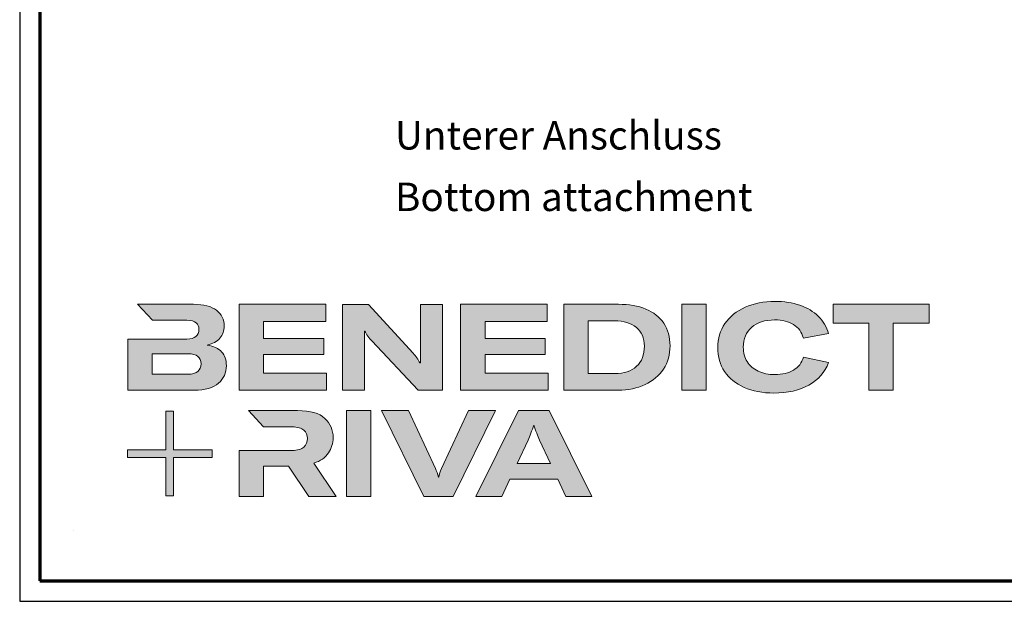
# Model space of a CAD drawing. Units: millimetres. Extents: x 2530 to 23610, y 389 to 3501.
# Drawn here: x 5250 to 5493, y 660 to 803 of the extents above; entities that cross this region are included whole.
import ezdxf

# ---------------------------------------------------------------- set-up
doc = ezdxf.new("R2010")
doc.units = ezdxf.units.MM
for name, color, linetype, lineweight in [('Calque 1', 7, 'Continuous', 0), ('Rahmen (ISO)', 7, 'Continuous', 70), ('S02_Beschriftung', 1, 'Continuous', 25), ('S03_AL_Kontur', 255, 'Continuous', 35)]:
    doc.layers.add(name, color=color, linetype=linetype, lineweight=lineweight)
doc.layers.add('nicht drucken', color=6, linetype='Continuous', plot=False)
doc.styles.get("Standard").update_dxf_attribs({"font": 'arial.ttf'})

# ---------------------------------------------------------------- blocks, each defined once
blk = doc.blocks.new('Block_0')
at = {"layer": 'Calque 1', "true_color": 0x000000, "transparency": 33554687}
h = blk.add_hatch(color=18, dxfattribs=at)
h.dxf.hatch_style = 2
edge = h.paths.add_edge_path()
edge.add_spline(control_points=[(-81.31, -85.27), (-82.82, -86.59), (-85.12, -87.25), (-88.19, -87.25), (-88.19, -87.25), (-112.97, -87.25), (-112.97, -87.25), (-112.97, -87.25), (-112.97, -73.05), (-112.97, -73.05), (-112.97, -73.05), (-88.11, -73.05), (-88.11, -73.05), (-85.09, -73.05), (-82.82, -73.69), (-81.31, -74.95), (-79.8, -76.2), (-79.04, -77.9), (-79.04, -80.03), (-79.04, -82.21), (-79.8, -83.96), (-81.31, -85.27)], knot_values=[0, 0, 0, 0, 1, 1, 1, 2, 2, 2, 3, 3, 3, 4, 4, 4, 5, 5, 5, 6, 6, 6, 7, 7, 7, 7], degree=3, periodic=0)
edge = h.paths.add_edge_path()
edge.add_spline(control_points=[(-64.81, -71.71), (-67.02, -69.25), (-70.34, -67.68), (-74.76, -67.01), (-70.9, -66.23), (-67.97, -64.63), (-65.98, -62.22), (-64, -59.82), (-63, -57.02), (-63, -53.83), (-63, -49.29), (-64.78, -45.64), (-68.34, -42.87), (-71.89, -40.1), (-77.2, -38.71), (-84.25, -38.71), (-84.25, -38.71), (-123.22, -38.71), (-123.22, -38.71), (-123.22, -38.71), (-123.21, -38.71), (-123.21, -38.71), (-123.21, -38.71), (-112.92, -49.8), (-112.92, -49.8), (-112.92, -49.8), (-88.95, -49.8), (-88.95, -49.8), (-85.87, -49.8), (-83.7, -50.38), (-82.44, -51.56), (-81.18, -52.74), (-80.55, -54.19), (-80.55, -55.93), (-80.55, -60.52), (-83.35, -62.81), (-88.95, -62.81), (-88.95, -62.81), (-111.22, -62.81), (-111.22, -62.81), (-111.22, -62.81), (-111.22, -62.81), (-111.22, -62.81), (-111.22, -62.81), (-129.93, -62.81), (-129.93, -62.81), (-129.93, -62.81), (-129.93, -98.33), (-129.93, -98.33), (-129.93, -98.33), (-83.91, -98.33), (-83.91, -98.33), (-76.24, -98.33), (-70.59, -96.72), (-66.95, -93.5), (-63.31, -90.28), (-61.49, -86.24), (-61.49, -81.37), (-61.49, -77.39), (-62.6, -74.18), (-64.81, -71.71)], knot_values=[0, 0, 0, 0, 1, 1, 1, 2, 2, 2, 3, 3, 3, 4, 4, 4, 5, 5, 5, 6, 6, 6, 7, 7, 7, 8, 8, 8, 9, 9, 9, 10, 10, 10, 11, 11, 11, 12, 12, 12, 13, 13, 13, 14, 14, 14, 15, 15, 15, 16, 16, 16, 17, 17, 17, 18, 18, 18, 19, 19, 19, 20, 20, 20, 20], degree=3, periodic=0)
h = blk.add_hatch(color=18, dxfattribs=at)
h.dxf.hatch_style = 2
h.paths.add_polyline_path([(-35.66, -73.64), (6.16, -73.64), (6.16, -62.56), (-35.66, -62.56), (-35.66, -50.55), (7.59, -50.55), (7.59, -38.71), (-52.62, -38.71), (-52.62, -98.33), (8.18, -98.33), (8.18, -86.49), (-35.66, -86.49)])
h = blk.add_hatch(color=18, dxfattribs=at)
h.dxf.hatch_style = 2
edge = h.paths.add_edge_path()
edge.add_spline(control_points=[(73.37, -70.9), (73.37, -70.9), (73.37, -79.47), (73.37, -79.47), (73.37, -79.47), (73.03, -79.47), (73.03, -79.47), (71.8, -77.06), (70.23, -74.79), (68.33, -72.67), (68.33, -72.67), (37.18, -38.82), (37.18, -38.82), (37.18, -38.82), (19.12, -38.82), (19.12, -38.82), (19.12, -38.82), (19.12, -98.44), (19.12, -98.44), (19.12, -98.44), (34.49, -98.44), (34.49, -98.44), (34.49, -98.44), (34.49, -65.69), (34.49, -65.69), (34.49, -65.69), (34.49, -57.38), (34.49, -57.38), (34.49, -57.38), (34.83, -57.38), (34.83, -57.38), (35.22, -58.33), (35.87, -59.47), (36.8, -60.78), (37.72, -62.1), (38.63, -63.23), (39.53, -64.18), (39.53, -64.18), (71.86, -98.44), (71.86, -98.44), (71.86, -98.44), (88.73, -98.44), (88.73, -98.44), (88.73, -98.44), (88.73, -38.82), (88.73, -38.82), (88.73, -38.82), (73.37, -38.82), (73.37, -38.82), (73.37, -38.82), (73.37, -70.9), (73.37, -70.9)], knot_values=[0, 0, 0, 0, 1, 1, 1, 2, 2, 2, 3, 3, 3, 4, 4, 4, 5, 5, 5, 6, 6, 6, 7, 7, 7, 8, 8, 8, 9, 9, 9, 10, 10, 10, 11, 11, 11, 12, 12, 12, 13, 13, 13, 14, 14, 14, 15, 15, 15, 16, 16, 16, 17, 17, 17, 17], degree=3, periodic=0)
h = blk.add_hatch(color=18, dxfattribs=at)
h.dxf.hatch_style = 2
h.paths.add_polyline_path([(118.27, -73.64), (160.08, -73.64), (160.08, -62.56), (118.27, -62.56), (118.27, -50.55), (161.51, -50.55), (161.51, -38.71), (101.31, -38.71), (101.31, -98.33), (162.1, -98.33), (162.1, -86.49), (118.27, -86.49)])
h = blk.add_hatch(color=18, dxfattribs=at)
h.dxf.hatch_style = 2
edge = h.paths.add_edge_path()
edge.add_spline(control_points=[(223.59, -81.79), (219.92, -85.15), (214.9, -86.83), (208.52, -86.83), (208.52, -86.83), (190.05, -86.83), (190.05, -86.83), (190.05, -86.83), (190.05, -50.22), (190.05, -50.22), (190.05, -50.22), (208.35, -50.22), (208.35, -50.22), (214.68, -50.22), (219.71, -51.73), (223.46, -54.75), (227.21, -57.77), (229.09, -62.11), (229.09, -67.77), (229.09, -73.76), (227.26, -78.43), (223.59, -81.79)], knot_values=[0, 0, 0, 0, 1, 1, 1, 2, 2, 2, 3, 3, 3, 4, 4, 4, 5, 5, 5, 6, 6, 6, 7, 7, 7, 7], degree=3, periodic=0)
edge = h.paths.add_edge_path()
edge.add_spline(control_points=[(242.53, -51.85), (239.61, -47.52), (235.46, -44.24), (230.06, -42.03), (224.65, -39.82), (218.29, -38.71), (210.95, -38.71), (210.95, -38.71), (173.08, -38.71), (173.08, -38.71), (173.08, -38.71), (173.08, -98.33), (173.08, -98.33), (173.08, -98.33), (210.7, -98.33), (210.7, -98.33), (217.76, -98.33), (224.02, -97.06), (229.51, -94.51), (235, -91.96), (239.26, -88.35), (242.32, -83.68), (245.37, -79), (246.89, -73.62), (246.89, -67.51), (246.89, -61.41), (245.44, -56.19), (242.53, -51.85)], knot_values=[0, 0, 0, 0, 1, 1, 1, 2, 2, 2, 3, 3, 3, 4, 4, 4, 5, 5, 5, 6, 6, 6, 7, 7, 7, 8, 8, 8, 9, 9, 9, 9], degree=3, periodic=0)
h = blk.add_hatch(color=18, dxfattribs=at)
h.dxf.hatch_style = 2
h.paths.add_polyline_path([(254.97, -98.33), (271.93, -98.33), (271.93, -38.71), (254.97, -38.71)])
h = blk.add_hatch(color=18, dxfattribs=at)
h.dxf.hatch_style = 2
edge = h.paths.add_edge_path()
edge.add_spline(control_points=[(303.65, -54.67), (307.54, -51.25), (312.84, -49.55), (319.56, -49.55), (324.93, -49.55), (329.33, -50.62), (332.74, -52.78), (336.15, -54.93), (338.42, -58.05), (339.54, -62.14), (339.54, -62.14), (357.09, -59.03), (357.09, -59.03), (355.8, -54.44), (353.44, -50.47), (350, -47.11), (346.55, -43.75), (342.26, -41.18), (337.11, -39.38), (331.96, -37.59), (326.16, -36.7), (319.73, -36.7), (312, -36.7), (305.13, -38.05), (299.11, -40.77), (293.09, -43.49), (288.4, -47.28), (285.05, -52.15), (281.69, -57.02), (280.01, -62.56), (280.01, -68.78), (280.01, -75.1), (281.6, -80.64), (284.79, -85.4), (287.99, -90.16), (292.52, -93.84), (298.4, -96.44), (304.27, -99.05), (311.16, -100.35), (319.05, -100.35), (328.74, -100.35), (336.87, -98.5), (343.45, -94.8), (350.02, -91.11), (354.54, -85.88), (357.01, -79.1), (357.01, -79.1), (339.71, -75.41), (339.71, -75.41), (338.42, -79.38), (336.08, -82.39), (332.7, -84.43), (329.31, -86.48), (324.99, -87.5), (319.73, -87.5), (315.3, -87.5), (311.44, -86.72), (308.14, -85.15), (304.83, -83.58), (302.29, -81.37), (300.5, -78.51), (298.7, -75.66), (297.81, -72.33), (297.81, -68.52), (297.81, -62.7), (299.75, -58.08), (303.65, -54.67)], knot_values=[0, 0, 0, 0, 1, 1, 1, 2, 2, 2, 3, 3, 3, 4, 4, 4, 5, 5, 5, 6, 6, 6, 7, 7, 7, 8, 8, 8, 9, 9, 9, 10, 10, 10, 11, 11, 11, 12, 12, 12, 13, 13, 13, 14, 14, 14, 15, 15, 15, 16, 16, 16, 17, 17, 17, 18, 18, 18, 19, 19, 19, 20, 20, 20, 21, 21, 21, 22, 22, 22, 22], degree=3, periodic=0)
h = blk.add_hatch(color=18, dxfattribs=at)
h.dxf.hatch_style = 2
h.paths.add_polyline_path([(360.33, -38.71), (360.33, -51.89), (385.1, -51.89), (385.1, -98.33), (402.07, -98.33), (402.07, -51.89), (426.92, -51.89), (426.92, -38.71)])
at = {"layer": 'Calque 1', "true_color": 0xff5a00, "transparency": 33554687}
h = blk.add_hatch(color=20, dxfattribs=at)
h.dxf.hatch_style = 2
h.paths.add_polyline_path([(-71.47, -139.72), (-98.15, -139.72), (-98.15, -113.04), (-103.57, -113.04), (-103.57, -139.72), (-130.25, -139.72), (-130.25, -145.14), (-103.57, -145.14), (-103.57, -171.82), (-98.15, -171.82), (-98.15, -145.14), (-71.47, -145.14)])
at = {"layer": 'Calque 1', "true_color": 0x000000, "transparency": 33554687}
h = blk.add_hatch(color=18, dxfattribs=at)
h.dxf.hatch_style = 2
edge = h.paths.add_edge_path()
edge.add_spline(control_points=[(-0.72, -149.04), (3.92, -147.58), (7.32, -145.22), (9.48, -141.94), (11.63, -138.67), (12.71, -135.15), (12.71, -131.4), (12.71, -126.09), (10.79, -121.61), (6.96, -117.97), (3.12, -114.33), (-3.19, -112.51), (-11.98, -112.51), (-11.98, -112.51), (-46.13, -112.51), (-46.13, -112.51), (-46.13, -112.51), (-35.61, -123.83), (-35.61, -123.83), (-35.61, -123.83), (-35.61, -123.85), (-35.61, -123.85), (-35.61, -123.85), (-15.75, -123.85), (-15.75, -123.85), (-12.01, -123.85), (-9.3, -124.6), (-7.65, -126.11), (-6, -127.63), (-5.17, -129.56), (-5.17, -131.91), (-5.17, -134.31), (-6, -136.3), (-7.65, -137.87), (-9.3, -139.44), (-12.03, -140.22), (-15.84, -140.22), (-15.84, -140.22), (-34.54, -140.22), (-34.54, -140.22), (-34.54, -140.22), (-35.66, -140.22), (-35.66, -140.22), (-35.66, -140.22), (-52.62, -140.22), (-52.62, -140.22), (-52.62, -140.22), (-52.62, -172.13), (-52.62, -172.13), (-52.62, -172.13), (-35.66, -172.13), (-35.66, -172.13), (-35.66, -172.13), (-35.66, -151.05), (-35.66, -151.05), (-35.66, -151.05), (-18.28, -151.05), (-18.28, -151.05), (-18.28, -151.05), (-4.17, -172.13), (-4.17, -172.13), (-4.17, -172.13), (14.89, -172.13), (14.89, -172.13), (14.89, -172.13), (-0.72, -149.04), (-0.72, -149.04)], knot_values=[0, 0, 0, 0, 1, 1, 1, 2, 2, 2, 3, 3, 3, 4, 4, 4, 5, 5, 5, 6, 6, 6, 7, 7, 7, 8, 8, 8, 9, 9, 9, 10, 10, 10, 11, 11, 11, 12, 12, 12, 13, 13, 13, 14, 14, 14, 15, 15, 15, 16, 16, 16, 17, 17, 17, 18, 18, 18, 19, 19, 19, 20, 20, 20, 21, 21, 21, 22, 22, 22, 22], degree=3, periodic=0)
h = blk.add_hatch(color=18, dxfattribs=at)
h.dxf.hatch_style = 2
edge = h.paths.add_edge_path()
edge.add_spline(control_points=[(21.94, -172.18), (21.94, -172.18), (21.94, -112.57), (21.94, -112.57), (21.94, -112.57), (38.9, -112.57), (38.9, -112.57), (38.9, -112.57), (38.9, -172.18), (38.9, -172.18), (38.9, -172.18), (21.94, -172.18), (21.94, -172.18)], knot_values=[0, 0, 0, 0, 1, 1, 1, 2, 2, 2, 3, 3, 3, 4, 4, 4, 4], degree=3, periodic=0)
h = blk.add_hatch(color=18, dxfattribs=at)
h.dxf.hatch_style = 2
edge = h.paths.add_edge_path()
edge.add_spline(control_points=[(65.1, -112.57), (65.1, -112.57), (83.82, -152.7), (83.82, -152.7), (84.67, -154.55), (85.34, -156.54), (85.84, -158.67), (85.84, -158.67), (86.09, -158.67), (86.09, -158.67), (86.48, -156.87), (87.15, -154.89), (88.11, -152.7), (88.11, -152.7), (106.83, -112.57), (106.83, -112.57), (106.83, -112.57), (125.64, -112.57), (125.64, -112.57), (125.64, -112.57), (96.17, -172.18), (96.17, -172.18), (96.17, -172.18), (75.85, -172.18), (75.85, -172.18), (75.85, -172.18), (46.29, -112.57), (46.29, -112.57), (46.29, -112.57), (65.1, -112.57), (65.1, -112.57)], knot_values=[0, 0, 0, 0, 1, 1, 1, 2, 2, 2, 3, 3, 3, 4, 4, 4, 5, 5, 5, 6, 6, 6, 7, 7, 7, 8, 8, 8, 9, 9, 9, 10, 10, 10, 10], degree=3, periodic=0)
h = blk.add_hatch(color=18, dxfattribs=at)
h.dxf.hatch_style = 2
edge = h.paths.add_edge_path()
edge.add_spline(control_points=[(163.78, -149.34), (163.78, -149.34), (156.14, -132.97), (156.14, -132.97), (155.57, -131.63), (154.93, -130.02), (154.2, -128.14), (153.48, -126.27), (152.83, -124.46), (152.27, -122.73), (152.27, -122.73), (152.1, -122.73), (152.1, -122.73), (151.54, -124.46), (150.9, -126.27), (150.17, -128.14), (149.45, -130.02), (148.8, -131.63), (148.24, -132.97), (148.24, -132.97), (140.6, -149.34), (140.6, -149.34), (140.6, -149.34), (163.78, -149.34), (163.78, -149.34)], knot_values=[0, 0, 0, 0, 1, 1, 1, 2, 2, 2, 3, 3, 3, 4, 4, 4, 5, 5, 5, 6, 6, 6, 7, 7, 7, 8, 8, 8, 8], degree=3, periodic=0)
edge = h.paths.add_edge_path()
edge.add_spline(control_points=[(174.36, -172.18), (174.36, -172.18), (168.81, -160.18), (168.81, -160.18), (168.81, -160.18), (135.56, -160.18), (135.56, -160.18), (135.56, -160.18), (130.02, -172.18), (130.02, -172.18), (130.02, -172.18), (111.8, -172.18), (111.8, -172.18), (111.8, -172.18), (141.61, -112.57), (141.61, -112.57), (141.61, -112.57), (162.77, -112.57), (162.77, -112.57), (162.77, -112.57), (192.49, -172.18), (192.49, -172.18), (192.49, -172.18), (174.36, -172.18), (174.36, -172.18)], knot_values=[0, 0, 0, 0, 1, 1, 1, 2, 2, 2, 3, 3, 3, 4, 4, 4, 5, 5, 5, 6, 6, 6, 7, 7, 7, 8, 8, 8, 8], degree=3, periodic=0)
at = {"layer": 'Calque 1'}
for points in [[(-35.66, -73.64), (6.16, -73.64), (6.16, -62.56), (-35.66, -62.56), (-35.66, -50.55), (7.59, -50.55), (7.59, -38.71), (-52.62, -38.71), (-52.62, -98.33), (8.18, -98.33), (8.18, -86.49), (-35.66, -86.49)], [(118.27, -73.64), (160.08, -73.64), (160.08, -62.56), (118.27, -62.56), (118.27, -50.55), (161.51, -50.55), (161.51, -38.71), (101.31, -38.71), (101.31, -98.33), (162.1, -98.33), (162.1, -86.49), (118.27, -86.49)], [(254.97, -98.33), (271.93, -98.33), (271.93, -38.71), (254.97, -38.71)], [(360.33, -38.71), (360.33, -51.89), (385.1, -51.89), (385.1, -98.33), (402.07, -98.33), (402.07, -51.89), (426.92, -51.89), (426.92, -38.71)], [(-71.47, -139.72), (-98.15, -139.72), (-98.15, -113.04), (-103.57, -113.04), (-103.57, -139.72), (-130.25, -139.72), (-130.25, -145.14), (-103.57, -145.14), (-103.57, -171.82), (-98.15, -171.82), (-98.15, -145.14), (-71.47, -145.14)]]:
    blk.add_lwpolyline(points, close=True, dxfattribs=at)
for points, knots in [([(-64.81, -71.71), (-67.02, -69.25), (-70.34, -67.68), (-74.76, -67.01), (-70.9, -66.23), (-67.97, -64.63), (-65.98, -62.22), (-64, -59.82), (-63, -57.02), (-63, -53.83), (-63, -49.29), (-64.78, -45.64), (-68.34, -42.87), (-71.89, -40.1), (-77.2, -38.71), (-84.25, -38.71), (-84.25, -38.71), (-123.22, -38.71), (-123.22, -38.71), (-123.22, -38.71), (-123.21, -38.71), (-123.21, -38.71), (-123.21, -38.71), (-112.92, -49.8), (-112.92, -49.8), (-112.92, -49.8), (-88.95, -49.8), (-88.95, -49.8), (-85.87, -49.8), (-83.7, -50.38), (-82.44, -51.56), (-81.18, -52.74), (-80.55, -54.19), (-80.55, -55.93), (-80.55, -60.52), (-83.35, -62.81), (-88.95, -62.81), (-88.95, -62.81), (-111.22, -62.81), (-111.22, -62.81), (-111.22, -62.81), (-111.22, -62.81), (-111.22, -62.81), (-111.22, -62.81), (-129.93, -62.81), (-129.93, -62.81), (-129.93, -62.81), (-129.93, -98.33), (-129.93, -98.33), (-129.93, -98.33), (-83.91, -98.33), (-83.91, -98.33), (-76.24, -98.33), (-70.59, -96.72), (-66.95, -93.5), (-63.31, -90.28), (-61.49, -86.24), (-61.49, -81.37), (-61.49, -77.39), (-62.6, -74.18), (-64.81, -71.71)], [0, 0, 0, 0, 1, 1, 1, 2, 2, 2, 3, 3, 3, 4, 4, 4, 5, 5, 5, 6, 6, 6, 7, 7, 7, 8, 8, 8, 9, 9, 9, 10, 10, 10, 11, 11, 11, 12, 12, 12, 13, 13, 13, 14, 14, 14, 15, 15, 15, 16, 16, 16, 17, 17, 17, 18, 18, 18, 19, 19, 19, 20, 20, 20, 20]), ([(73.37, -70.9), (73.37, -70.9), (73.37, -79.47), (73.37, -79.47), (73.37, -79.47), (73.03, -79.47), (73.03, -79.47), (71.8, -77.06), (70.23, -74.79), (68.33, -72.67), (68.33, -72.67), (37.18, -38.82), (37.18, -38.82), (37.18, -38.82), (19.12, -38.82), (19.12, -38.82), (19.12, -38.82), (19.12, -98.44), (19.12, -98.44), (19.12, -98.44), (34.49, -98.44), (34.49, -98.44), (34.49, -98.44), (34.49, -65.69), (34.49, -65.69), (34.49, -65.69), (34.49, -57.38), (34.49, -57.38), (34.49, -57.38), (34.83, -57.38), (34.83, -57.38), (35.22, -58.33), (35.87, -59.47), (36.8, -60.78), (37.72, -62.1), (38.63, -63.23), (39.53, -64.18), (39.53, -64.18), (71.86, -98.44), (71.86, -98.44), (71.86, -98.44), (88.73, -98.44), (88.73, -98.44), (88.73, -98.44), (88.73, -38.82), (88.73, -38.82), (88.73, -38.82), (73.37, -38.82), (73.37, -38.82), (73.37, -38.82), (73.37, -70.9), (73.37, -70.9)], [0, 0, 0, 0, 1, 1, 1, 2, 2, 2, 3, 3, 3, 4, 4, 4, 5, 5, 5, 6, 6, 6, 7, 7, 7, 8, 8, 8, 9, 9, 9, 10, 10, 10, 11, 11, 11, 12, 12, 12, 13, 13, 13, 14, 14, 14, 15, 15, 15, 16, 16, 16, 17, 17, 17, 17]), ([(242.53, -51.85), (239.61, -47.52), (235.46, -44.24), (230.06, -42.03), (224.65, -39.82), (218.29, -38.71), (210.95, -38.71), (210.95, -38.71), (173.08, -38.71), (173.08, -38.71), (173.08, -38.71), (173.08, -98.33), (173.08, -98.33), (173.08, -98.33), (210.7, -98.33), (210.7, -98.33), (217.76, -98.33), (224.02, -97.06), (229.51, -94.51), (235, -91.96), (239.26, -88.35), (242.32, -83.68), (245.37, -79), (246.89, -73.62), (246.89, -67.51), (246.89, -61.41), (245.44, -56.19), (242.53, -51.85)], [0, 0, 0, 0, 1, 1, 1, 2, 2, 2, 3, 3, 3, 4, 4, 4, 5, 5, 5, 6, 6, 6, 7, 7, 7, 8, 8, 8, 9, 9, 9, 9]), ([(303.65, -54.67), (307.54, -51.25), (312.84, -49.55), (319.56, -49.55), (324.93, -49.55), (329.33, -50.62), (332.74, -52.78), (336.15, -54.93), (338.42, -58.05), (339.54, -62.14), (339.54, -62.14), (357.09, -59.03), (357.09, -59.03), (355.8, -54.44), (353.44, -50.47), (350, -47.11), (346.55, -43.75), (342.26, -41.18), (337.11, -39.38), (331.96, -37.59), (326.16, -36.7), (319.73, -36.7), (312, -36.7), (305.13, -38.05), (299.11, -40.77), (293.09, -43.49), (288.4, -47.28), (285.05, -52.15), (281.69, -57.02), (280.01, -62.56), (280.01, -68.78), (280.01, -75.1), (281.6, -80.64), (284.79, -85.4), (287.99, -90.16), (292.52, -93.84), (298.4, -96.44), (304.27, -99.05), (311.16, -100.35), (319.05, -100.35), (328.74, -100.35), (336.87, -98.5), (343.45, -94.8), (350.02, -91.11), (354.54, -85.88), (357.01, -79.1), (357.01, -79.1), (339.71, -75.41), (339.71, -75.41), (338.42, -79.38), (336.08, -82.39), (332.7, -84.43), (329.31, -86.48), (324.99, -87.5), (319.73, -87.5), (315.3, -87.5), (311.44, -86.72), (308.14, -85.15), (304.83, -83.58), (302.29, -81.37), (300.5, -78.51), (298.7, -75.66), (297.81, -72.33), (297.81, -68.52), (297.81, -62.7), (299.75, -58.08), (303.65, -54.67)], [0, 0, 0, 0, 1, 1, 1, 2, 2, 2, 3, 3, 3, 4, 4, 4, 5, 5, 5, 6, 6, 6, 7, 7, 7, 8, 8, 8, 9, 9, 9, 10, 10, 10, 11, 11, 11, 12, 12, 12, 13, 13, 13, 14, 14, 14, 15, 15, 15, 16, 16, 16, 17, 17, 17, 18, 18, 18, 19, 19, 19, 20, 20, 20, 21, 21, 21, 22, 22, 22, 22]), ([(223.59, -81.79), (219.92, -85.15), (214.9, -86.83), (208.52, -86.83), (208.52, -86.83), (190.05, -86.83), (190.05, -86.83), (190.05, -86.83), (190.05, -50.22), (190.05, -50.22), (190.05, -50.22), (208.35, -50.22), (208.35, -50.22), (214.68, -50.22), (219.71, -51.73), (223.46, -54.75), (227.21, -57.77), (229.09, -62.11), (229.09, -67.77), (229.09, -73.76), (227.26, -78.43), (223.59, -81.79)], [0, 0, 0, 0, 1, 1, 1, 2, 2, 2, 3, 3, 3, 4, 4, 4, 5, 5, 5, 6, 6, 6, 7, 7, 7, 7]), ([(-81.31, -85.27), (-82.82, -86.59), (-85.12, -87.25), (-88.19, -87.25), (-88.19, -87.25), (-112.97, -87.25), (-112.97, -87.25), (-112.97, -87.25), (-112.97, -73.05), (-112.97, -73.05), (-112.97, -73.05), (-88.11, -73.05), (-88.11, -73.05), (-85.09, -73.05), (-82.82, -73.69), (-81.31, -74.95), (-79.8, -76.2), (-79.04, -77.9), (-79.04, -80.03), (-79.04, -82.21), (-79.8, -83.96), (-81.31, -85.27)], [0, 0, 0, 0, 1, 1, 1, 2, 2, 2, 3, 3, 3, 4, 4, 4, 5, 5, 5, 6, 6, 6, 7, 7, 7, 7]), ([(-0.72, -149.04), (3.92, -147.58), (7.32, -145.22), (9.48, -141.94), (11.63, -138.67), (12.71, -135.15), (12.71, -131.4), (12.71, -126.09), (10.79, -121.61), (6.96, -117.97), (3.12, -114.33), (-3.19, -112.51), (-11.98, -112.51), (-11.98, -112.51), (-46.13, -112.51), (-46.13, -112.51), (-46.13, -112.51), (-35.61, -123.83), (-35.61, -123.83), (-35.61, -123.83), (-35.61, -123.85), (-35.61, -123.85), (-35.61, -123.85), (-15.75, -123.85), (-15.75, -123.85), (-12.01, -123.85), (-9.3, -124.6), (-7.65, -126.11), (-6, -127.63), (-5.17, -129.56), (-5.17, -131.91), (-5.17, -134.31), (-6, -136.3), (-7.65, -137.87), (-9.3, -139.44), (-12.03, -140.22), (-15.84, -140.22), (-15.84, -140.22), (-34.54, -140.22), (-34.54, -140.22), (-34.54, -140.22), (-35.66, -140.22), (-35.66, -140.22), (-35.66, -140.22), (-52.62, -140.22), (-52.62, -140.22), (-52.62, -140.22), (-52.62, -172.13), (-52.62, -172.13), (-52.62, -172.13), (-35.66, -172.13), (-35.66, -172.13), (-35.66, -172.13), (-35.66, -151.05), (-35.66, -151.05), (-35.66, -151.05), (-18.28, -151.05), (-18.28, -151.05), (-18.28, -151.05), (-4.17, -172.13), (-4.17, -172.13), (-4.17, -172.13), (14.89, -172.13), (14.89, -172.13), (14.89, -172.13), (-0.72, -149.04), (-0.72, -149.04)], [0, 0, 0, 0, 1, 1, 1, 2, 2, 2, 3, 3, 3, 4, 4, 4, 5, 5, 5, 6, 6, 6, 7, 7, 7, 8, 8, 8, 9, 9, 9, 10, 10, 10, 11, 11, 11, 12, 12, 12, 13, 13, 13, 14, 14, 14, 15, 15, 15, 16, 16, 16, 17, 17, 17, 18, 18, 18, 19, 19, 19, 20, 20, 20, 21, 21, 21, 22, 22, 22, 22]), ([(21.94, -172.18), (21.94, -172.18), (21.94, -112.57), (21.94, -112.57), (21.94, -112.57), (38.9, -112.57), (38.9, -112.57), (38.9, -112.57), (38.9, -172.18), (38.9, -172.18), (38.9, -172.18), (21.94, -172.18), (21.94, -172.18)], [0, 0, 0, 0, 1, 1, 1, 2, 2, 2, 3, 3, 3, 4, 4, 4, 4]), ([(65.1, -112.57), (65.1, -112.57), (83.82, -152.7), (83.82, -152.7), (84.67, -154.55), (85.34, -156.54), (85.84, -158.67), (85.84, -158.67), (86.09, -158.67), (86.09, -158.67), (86.48, -156.87), (87.15, -154.89), (88.11, -152.7), (88.11, -152.7), (106.83, -112.57), (106.83, -112.57), (106.83, -112.57), (125.64, -112.57), (125.64, -112.57), (125.64, -112.57), (96.17, -172.18), (96.17, -172.18), (96.17, -172.18), (75.85, -172.18), (75.85, -172.18), (75.85, -172.18), (46.29, -112.57), (46.29, -112.57), (46.29, -112.57), (65.1, -112.57), (65.1, -112.57)], [0, 0, 0, 0, 1, 1, 1, 2, 2, 2, 3, 3, 3, 4, 4, 4, 5, 5, 5, 6, 6, 6, 7, 7, 7, 8, 8, 8, 9, 9, 9, 10, 10, 10, 10]), ([(174.36, -172.18), (174.36, -172.18), (168.81, -160.18), (168.81, -160.18), (168.81, -160.18), (135.56, -160.18), (135.56, -160.18), (135.56, -160.18), (130.02, -172.18), (130.02, -172.18), (130.02, -172.18), (111.8, -172.18), (111.8, -172.18), (111.8, -172.18), (141.61, -112.57), (141.61, -112.57), (141.61, -112.57), (162.77, -112.57), (162.77, -112.57), (162.77, -112.57), (192.49, -172.18), (192.49, -172.18), (192.49, -172.18), (174.36, -172.18), (174.36, -172.18)], [0, 0, 0, 0, 1, 1, 1, 2, 2, 2, 3, 3, 3, 4, 4, 4, 5, 5, 5, 6, 6, 6, 7, 7, 7, 8, 8, 8, 8]), ([(163.78, -149.34), (163.78, -149.34), (156.14, -132.97), (156.14, -132.97), (155.57, -131.63), (154.93, -130.02), (154.2, -128.14), (153.48, -126.27), (152.83, -124.46), (152.27, -122.73), (152.27, -122.73), (152.1, -122.73), (152.1, -122.73), (151.54, -124.46), (150.9, -126.27), (150.17, -128.14), (149.45, -130.02), (148.8, -131.63), (148.24, -132.97), (148.24, -132.97), (140.6, -149.34), (140.6, -149.34), (140.6, -149.34), (163.78, -149.34), (163.78, -149.34)], [0, 0, 0, 0, 1, 1, 1, 2, 2, 2, 3, 3, 3, 4, 4, 4, 5, 5, 5, 6, 6, 6, 7, 7, 7, 8, 8, 8, 8])]:
    blk.add_open_spline(points, degree=3, knots=knots, dxfattribs=at)

msp = doc.modelspace()

# ---------------------------------------------------------------- linework, layer by layer
at = {"layer": 'nicht drucken'}
msp.add_line((5250.29, 659.66), (6439.29, 659.66), dxfattribs=at)
msp.add_lwpolyline([(5250.29, 659.66), (6439.29, 659.66), (6439.29, 1500.66), (5250.29, 1500.66)], close=True, dxfattribs=at)
at = {"layer": 'Rahmen (ISO)'}
msp.add_lwpolyline([(5255.29, 664.66), (6434.29, 664.66), (6434.29, 1495.66), (5255.29, 1495.66)], close=True, dxfattribs=at)
at = {"layer": 'S03_AL_Kontur', "lineweight": 0}
msp.add_line((5263.54, 677.15), (5263.54, 677.15), dxfattribs=at)
msp.add_line((5263.54, 677.15), (5263.54, 677.15), dxfattribs=at)
msp.add_line((5263.54, 677.15), (5263.54, 677.15), dxfattribs=at)
msp.add_line((5263.54, 677.15), (5263.54, 677.15), dxfattribs=at)

# ---------------------------------------------------------------- block references
at = {"layer": 'Calque 1', "xscale": 0.354157399966159, "yscale": 0.354157399966159, "zscale": 0.354157399966159}
msp.add_blockref('Block_0', (5322.95, 746.42), dxfattribs=at)

# ---------------------------------------------------------------- texts
at = {"layer": 'S02_Beschriftung', "color": 7, "linetype": 'Continuous'}
for s, p in [('Unterer Anschluss', (5342.67, 770.78)), ('Bottom attachment', (5342.67, 755.65))]:
    msp.add_text(s, height=6.9851, dxfattribs=at).set_placement(p)

doc.saveas('drawing.dxf')
